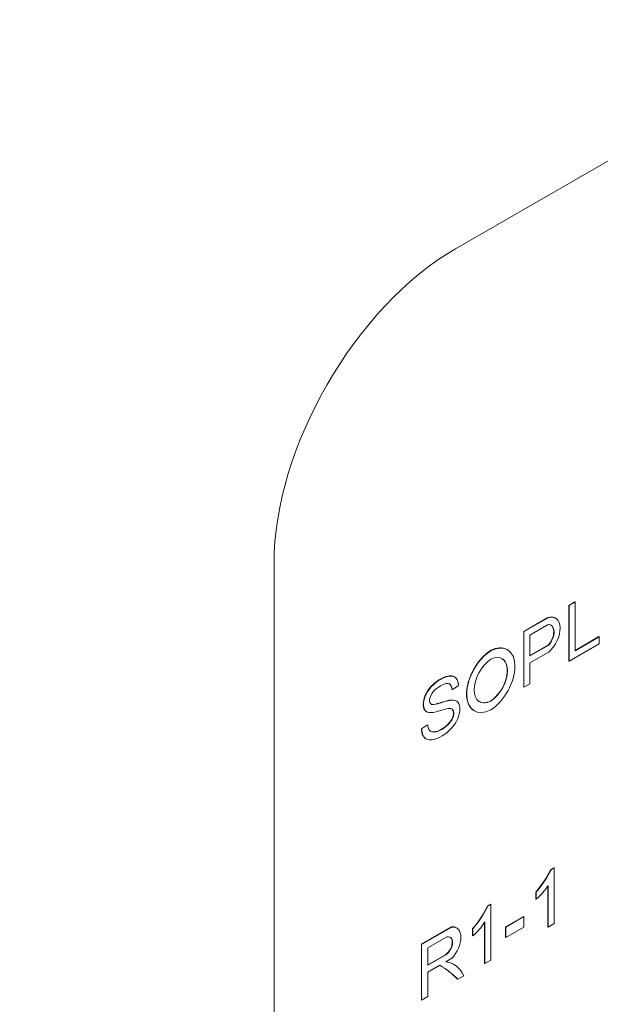
# Model space of a CAD drawing. Units: millimetres. Extents: x -200494 to 99109, y -93678 to 39955.
# Drawn here: x -193622 to -193564, y -42197 to -42099 of the extents above; entities that cross this region are included whole.
import ezdxf

# ---------------------------------------------------------------- set-up
doc = ezdxf.new("R2010")
doc.units = ezdxf.units.MM
doc.set_wipeout_variables(frame=1)
doc.layers.get('0').update_dxf_attribs({"lineweight": 30})
doc.layers.add('EP-TABLEROS', color=252, linetype='Continuous', lineweight=0)

# ---------------------------------------------------------------- blocks, each defined once
blk = doc.blocks.new('EQUIPOS DE REGULACIÓN')
at = {"color": 5}
blk.add_wipeout([(-419.314, -2375.597), (-313.248, -2314.36), (-376.888, -2275.021), (-374.767, -1544.815), (-37.477, -1350.08), (-37.477, -1662.648), (-101.116, -1699.391), (-101.116, -1701.987), (4.95, -1763.224), (111.016, -1701.987), (111.016, -1699.391), (47.376, -1662.648), (47.376, -1301.091), (167.69, -1231.627), (167.69, -1225.912), (163.101, -1223.262), (164.998, -1222.166), (164.998, -1177.936), (344.361, -1281.491), (344.361, -1834.113), (323.148, -1821.865), (217.082, -1883.102), (217.082, -1885.699), (323.148, -1946.936), (429.214, -1885.699), (429.214, -247.807), (0, 0), (-848.528, -489.898), (-848.528, -653.524), (-932.294, -605.161), (-935.106, -603.811), (-940.3, -602.336), (-944.442, -601.837), (-950.283, -601.995), (-953.928, -602.62), (-960.579, -605.161), (-1076.403, -672.033), (-1076.403, -661.958), (-1076.727, -657.498), (-1077.556, -652.308), (-1079.538, -648.157), (-1081.51, -644.481), (-1084.401, -640.338), (-1087.803, -636.917), (-1092.104, -632.584), (-1094.421, -630.325), (-1100.231, -626.578), (-1104.831, -624.454), (-1109.707, -621.738), (-1113.507, -620.359), (-1118.872, -618.871), (-1123.413, -617.58), (-1127.928, -616.504), (-1133.621, -615.419), (-1140.194, -614.517), (-1148.461, -613.882), (-1154.127, -613.756), (-1161.696, -613.713), (-1169.808, -614.722), (-1175.985, -615.65), (-1182.254, -616.939), (-1187.811, -618.399), (-1195.137, -620.84), (-1201.316, -623.436), (-1206.93, -625.934), (-1210.484, -628.472), (-1215.618, -632.155), (-1219.437, -635.492), (-1222.863, -638.498), (-1226.709, -643.5), (-1228.907, -648.229), (-1231.083, -655.078), (-1231.851, -661.958), (-1231.851, -755.18), (-1231.794, -756.905), (-1231.367, -760.182), (-1231.112, -761.354), (-1236.35, -764.378), (-1237.621, -765.184), (-1238.82, -766.113), (-1239.999, -767.268), (-1240.696, -768.139), (-1241.409, -769.312), (-1241.848, -770.362), (-1242.119, -771.454), (-1242.208, -772.543), (-1242.208, -891.636), (-1335.345, -837.863), (-1336.381, -837.306), (-1339.498, -836.024), (-1343.3, -835.043), (-1346.186, -834.639), (-1349.558, -834.652), (-1351.864, -834.563), (-1354.375, -834.831), (-1356.534, -835.108), (-1358.501, -835.72), (-1361.554, -836.819), (-1364.398, -838.307), (-1485.916, -908.465), (-1485.916, -890.929), (-1486.285, -886.167), (-1487.575, -880.841), (-1488.696, -877.914), (-1490.888, -873.674), (-1493.077, -871.446), (-1497.918, -864.863), (-1501.882, -861.371), (-1506.213, -858.148), (-1509.744, -855.549), (-1516.29, -852.482), (-1519.643, -850.998), (-1527.518, -848.113), (-1533.19, -846.482), (-1538.078, -846.32), (-1544.366, -844.403), (-1550.654, -843.444), (-1555.449, -843.338), (-1560.245, -843.338), (-1564.401, -842.698), (-1569.066, -842.842), (-1573.445, -843.103), (-1578.362, -843.55), (-1582.944, -844.616), (-1587.615, -845.016), (-1592.102, -845.989), (-1595.9, -846.966), (-1598.677, -847.775), (-1604.279, -849.672), (-1610.442, -852.228), (-1616.442, -854.904), (-1619.449, -857.093), (-1621.735, -859.101), (-1626.059, -861.882), (-1628.769, -865.492), (-1633.536, -869.525), (-1636.222, -872.471), (-1640.405, -882.109), (-1641.364, -890.929), (-1641.364, -984.151), (-1640.97, -988.663), (-1640.138, -992.09), (-1638.37, -996.485), (-1641.255, -998.314), (-1643.256, -1000.207), (-1644.827, -1002.858), (-1645.259, -1005.245), (-1645.259, -1393.248), (-1650.565, -1396.312), (-1656.751, -1481.533), (-1176.246, -1758.953), (-1135.437, -1735.391), (-1135.437, -1703.395), (-1134.444, -1696.685), (-1131.126, -1688.89), (-1131.126, -1688.89), (-1120.72, -1677.905), (-948.355, -1578.39), (-905.929, -1602.885), (-865.119, -1579.323), (-871.306, -1501.246), (-877.005, -1497.955), (-876.948, -1497.373), (-876.939, -1497.021), (-876.939, -1466.355), (-848.528, -1482.758), (-848.528, -1523.583), (-844.285, -1526.032), (-843.578, -1525.624), (-843.578, -2130.648), (-737.512, -2191.885), (-631.446, -2130.648), (-631.446, -2128.051), (-737.512, -2066.814), (-758.726, -2079.062), (-758.726, -1575.43), (-461.741, -1746.894), (-461.741, -2275.021), (-525.38, -2311.763), (-525.38, -2314.36)], dxfattribs=at)
at = {"color": 5, "extrusion": (2.22045e-16, 0.816497, 0.57735)}
for p, q in [((7.742, -862.26), (-332.441, -1058.665)), ((-350.511, -1089.962), (-350.511, -1211.531)), ((-320.566, -1093.795), (-321.165, -1094.141)), ((-321.165, -1094.141), (-321.165, -1099.675)), ((-321.165, -1094.141), (-321.136, -1094.158)), ((-320.537, -1093.812), (-321.136, -1094.158)), ((-321.136, -1094.158), (-321.136, -1099.692)), ((-320.566, -1093.795), (-320.537, -1093.812)), ((-320.537, -1098.654), (-320.537, -1093.812)), ((-323.262, -1095.352), (-325.658, -1096.735)), ((-323.233, -1095.368), (-325.629, -1096.752)), ((-325.03, -1097.098), (-323.233, -1096.06)), ((-323.262, -1095.352), (-323.233, -1095.368)), ((-322.516, -1095.399), (-322.487, -1095.415)), ((-325.658, -1096.735), (-325.658, -1102.269)), ((-325.658, -1096.735), (-325.629, -1096.752)), ((-325.629, -1096.752), (-325.629, -1102.286)), ((-325.03, -1099.173), (-325.03, -1097.098)), ((-318.169, -1097.254), (-320.537, -1098.621)), ((-318.14, -1097.271), (-320.537, -1098.654)), ((-318.169, -1097.254), (-318.14, -1097.271)), ((-318.14, -1097.962), (-318.14, -1097.271)), ((-325.03, -1099.14), (-323.192, -1098.079)), ((-323.163, -1098.095), (-325.03, -1099.173)), ((-323.192, -1098.079), (-323.163, -1098.095)), ((-321.136, -1099.692), (-318.14, -1097.962)), ((-328.953, -1098.638), (-328.924, -1098.654)), ((-327.299, -1098.54), (-327.27, -1098.557)), ((-325.03, -1099.865), (-323.163, -1098.787)), ((-325.03, -1101.94), (-325.03, -1099.865)), ((-321.165, -1099.675), (-321.136, -1099.692)), ((-333.185, -1101.179), (-333.368, -1101.227)), ((-333.156, -1101.196), (-333.339, -1101.243)), ((-333.039, -1101.156), (-333.185, -1101.179)), ((-333.011, -1101.172), (-333.156, -1101.196)), ((-333.039, -1101.156), (-333.011, -1101.172)), ((-332.855, -1101.157), (-333.039, -1101.156)), ((-332.826, -1101.173), (-333.011, -1101.172)), ((-332.855, -1101.157), (-332.826, -1101.173)), ((-332.693, -1101.192), (-332.855, -1101.157)), ((-332.664, -1101.209), (-332.826, -1101.173)), ((-332.693, -1101.192), (-332.664, -1101.209)), ((-332.551, -1101.261), (-332.693, -1101.192)), ((-332.522, -1101.278), (-332.664, -1101.209)), ((-334.677, -1102.019), (-334.856, -1102.198)), ((-334.648, -1102.036), (-334.827, -1102.215)), ((-334.489, -1101.857), (-334.677, -1102.019)), ((-334.677, -1102.019), (-334.648, -1102.036)), ((-334.46, -1101.873), (-334.648, -1102.036)), ((-334.293, -1101.705), (-334.489, -1101.857)), ((-334.264, -1101.722), (-334.46, -1101.873)), ((-334.088, -1101.569), (-334.293, -1101.705)), ((-334.059, -1101.586), (-334.264, -1101.722)), ((-334.165, -1102.3), (-333.925, -1102.148)), ((-333.979, -1101.505), (-334.088, -1101.569)), ((-333.951, -1101.521), (-334.059, -1101.586)), ((-333.765, -1101.387), (-333.979, -1101.505)), ((-333.736, -1101.404), (-333.951, -1101.521)), ((-333.925, -1102.148), (-333.805, -1102.083)), ((-333.805, -1102.083), (-333.587, -1101.983)), ((-333.56, -1101.295), (-333.765, -1101.387)), ((-333.531, -1101.311), (-333.736, -1101.404)), ((-333.587, -1101.983), (-333.395, -1101.926)), ((-333.368, -1101.227), (-333.56, -1101.295)), ((-333.339, -1101.243), (-333.531, -1101.311)), ((-333.395, -1101.926), (-333.229, -1101.91)), ((-333.229, -1101.91), (-333.089, -1101.935)), ((-333.091, -1101.934), (-332.993, -1101.995)), ((-333.089, -1101.935), (-332.964, -1102.011)), ((-332.993, -1101.995), (-332.896, -1102.119)), ((-332.993, -1101.995), (-332.964, -1102.011)), ((-332.964, -1102.011), (-332.867, -1102.136)), ((-332.896, -1102.119), (-332.829, -1102.294)), ((-332.896, -1102.119), (-332.867, -1102.136)), ((-332.867, -1102.136), (-332.8, -1102.311)), ((-332.761, -1102.536), (-332.155, -1102.132)), ((-332.551, -1101.261), (-332.522, -1101.278)), ((-332.403, -1101.383), (-332.522, -1101.278)), ((-332.39, -1101.397), (-332.403, -1101.383)), ((-332.293, -1101.537), (-332.39, -1101.397)), ((-332.222, -1101.705), (-332.293, -1101.537)), ((-332.177, -1101.901), (-332.222, -1101.705)), ((-332.155, -1102.123), (-332.177, -1101.901)), ((-332.155, -1102.132), (-332.155, -1102.123)), ((-325.629, -1102.286), (-325.03, -1101.94)), ((-335.455, -1103.093), (-335.522, -1103.263)), ((-335.426, -1103.109), (-335.493, -1103.28)), ((-335.339, -1102.854), (-335.455, -1103.093)), ((-335.455, -1103.093), (-335.426, -1103.109)), ((-335.31, -1102.87), (-335.426, -1103.109)), ((-335.199, -1102.624), (-335.339, -1102.854)), ((-335.339, -1102.854), (-335.31, -1102.87)), ((-335.17, -1102.641), (-335.31, -1102.87)), ((-335.033, -1102.399), (-335.199, -1102.624)), ((-335.199, -1102.624), (-335.17, -1102.641)), ((-335.004, -1102.416), (-335.17, -1102.641)), ((-334.856, -1102.198), (-335.033, -1102.399)), ((-335.033, -1102.399), (-335.004, -1102.416)), ((-334.827, -1102.215), (-335.004, -1102.416)), ((-334.989, -1103.366), (-334.902, -1103.123)), ((-334.902, -1103.123), (-334.758, -1102.87)), ((-334.856, -1102.198), (-334.827, -1102.215)), ((-334.758, -1102.87), (-334.702, -1102.793)), ((-334.702, -1102.793), (-334.555, -1102.622)), ((-334.555, -1102.622), (-334.376, -1102.458)), ((-334.376, -1102.458), (-334.165, -1102.3)), ((-332.829, -1102.294), (-332.789, -1102.519)), ((-332.829, -1102.294), (-332.8, -1102.311)), ((-332.8, -1102.311), (-332.761, -1102.536)), ((-332.789, -1102.519), (-332.761, -1102.536)), ((-325.658, -1102.269), (-325.629, -1102.286)), ((-335.645, -1103.76), (-335.66, -1103.995)), ((-335.66, -1103.995), (-335.66, -1104.036)), ((-335.66, -1104.036), (-335.637, -1104.251)), ((-335.66, -1104.036), (-335.631, -1104.053)), ((-335.598, -1103.516), (-335.645, -1103.76)), ((-335.645, -1103.76), (-335.616, -1103.777)), ((-335.616, -1103.777), (-335.631, -1104.012)), ((-335.631, -1104.012), (-335.631, -1104.053)), ((-335.631, -1104.053), (-335.609, -1104.268)), ((-335.569, -1103.533), (-335.616, -1103.777)), ((-335.522, -1103.263), (-335.598, -1103.516)), ((-335.598, -1103.516), (-335.569, -1103.533)), ((-335.493, -1103.28), (-335.569, -1103.533)), ((-335.522, -1103.263), (-335.493, -1103.28)), ((-335.023, -1103.611), (-335.021, -1103.595)), ((-334.991, -1103.817), (-335.023, -1103.611)), ((-335.021, -1103.595), (-334.989, -1103.366)), ((-334.9, -1103.954), (-334.991, -1103.817)), ((-334.837, -1103.992), (-334.9, -1103.954)), ((-334.772, -1103.997), (-334.863, -1103.976)), ((-334.743, -1104.014), (-334.837, -1103.992)), ((-334.634, -1103.993), (-334.772, -1103.997)), ((-334.772, -1103.997), (-334.743, -1104.014)), ((-334.605, -1104.01), (-334.743, -1104.014)), ((-334.453, -1103.964), (-334.634, -1103.993)), ((-334.424, -1103.981), (-334.605, -1104.01)), ((-334.226, -1103.91), (-334.453, -1103.964)), ((-334.197, -1103.927), (-334.424, -1103.981)), ((-333.955, -1103.832), (-334.226, -1103.91)), ((-333.926, -1103.848), (-334.197, -1103.927)), ((-333.91, -1103.816), (-333.955, -1103.832)), ((-333.882, -1103.833), (-333.926, -1103.848)), ((-333.647, -1103.738), (-333.91, -1103.816)), ((-333.619, -1103.754), (-333.882, -1103.833)), ((-333.416, -1103.671), (-333.647, -1103.738)), ((-333.387, -1103.688), (-333.619, -1103.754)), ((-333.217, -1103.623), (-333.416, -1103.671)), ((-333.188, -1103.639), (-333.387, -1103.688)), ((-333.049, -1103.586), (-333.217, -1103.623)), ((-333.02, -1103.603), (-333.188, -1103.639)), ((-332.913, -1103.566), (-333.049, -1103.586)), ((-332.884, -1103.582), (-333.02, -1103.603)), ((-332.855, -1103.56), (-332.913, -1103.566)), ((-332.826, -1103.577), (-332.884, -1103.582)), ((-332.661, -1103.567), (-332.855, -1103.56)), ((-332.632, -1103.583), (-332.826, -1103.577)), ((-332.661, -1103.567), (-332.632, -1103.583)), ((-332.493, -1103.603), (-332.661, -1103.567)), ((-332.464, -1103.62), (-332.632, -1103.583)), ((-332.493, -1103.603), (-332.464, -1103.62)), ((-332.353, -1103.669), (-332.493, -1103.603)), ((-332.324, -1103.686), (-332.464, -1103.62)), ((-332.353, -1103.669), (-332.324, -1103.686)), ((-332.213, -1103.78), (-332.324, -1103.686)), ((-332.115, -1103.925), (-332.213, -1103.78)), ((-332.052, -1104.097), (-332.115, -1103.925)), ((-332.017, -1104.303), (-332.052, -1104.097)), ((-328.953, -1103.668), (-328.924, -1103.684)), ((-335.637, -1104.251), (-335.581, -1104.435)), ((-335.637, -1104.251), (-335.609, -1104.268)), ((-335.609, -1104.268), (-335.553, -1104.451)), ((-335.581, -1104.435), (-335.49, -1104.582)), ((-335.581, -1104.435), (-335.553, -1104.451)), ((-335.553, -1104.451), (-335.461, -1104.599)), ((-335.49, -1104.582), (-335.443, -1104.637)), ((-335.461, -1104.599), (-335.415, -1104.654)), ((-335.443, -1104.637), (-335.318, -1104.726)), ((-335.443, -1104.637), (-335.415, -1104.654)), ((-335.415, -1104.654), (-335.29, -1104.743)), ((-335.318, -1104.726), (-335.29, -1104.743)), ((-335.29, -1104.743), (-335.137, -1104.799)), ((-335.137, -1104.799), (-334.954, -1104.82)), ((-334.954, -1104.82), (-334.848, -1104.817)), ((-334.848, -1104.817), (-334.693, -1104.797)), ((-334.693, -1104.797), (-334.506, -1104.76)), ((-334.506, -1104.76), (-334.284, -1104.703)), ((-334.284, -1104.703), (-334.031, -1104.632)), ((-334.031, -1104.632), (-333.911, -1104.595)), ((-333.911, -1104.595), (-333.658, -1104.524)), ((-333.658, -1104.524), (-333.451, -1104.469)), ((-333.451, -1104.469), (-333.292, -1104.432)), ((-333.292, -1104.432), (-333.18, -1104.41)), ((-333.18, -1104.41), (-333.048, -1104.401)), ((-333.048, -1104.401), (-332.874, -1104.421)), ((-332.874, -1104.421), (-332.751, -1104.488)), ((-332.778, -1104.474), (-332.762, -1104.488)), ((-332.762, -1104.488), (-332.678, -1104.64)), ((-332.762, -1104.488), (-332.733, -1104.505)), ((-332.751, -1104.488), (-332.733, -1104.505)), ((-332.733, -1104.505), (-332.649, -1104.657)), ((-332.65, -1104.9), (-332.689, -1105.142)), ((-332.678, -1104.64), (-332.65, -1104.85)), ((-332.678, -1104.64), (-332.649, -1104.657)), ((-332.621, -1104.916), (-332.66, -1105.159)), ((-332.65, -1104.85), (-332.65, -1104.9)), ((-332.65, -1104.85), (-332.621, -1104.867)), ((-332.65, -1104.9), (-332.621, -1104.916)), ((-332.649, -1104.657), (-332.621, -1104.867)), ((-332.621, -1104.867), (-332.621, -1104.916)), ((-332.143, -1105.186), (-332.071, -1104.932)), ((-332.071, -1104.932), (-332.026, -1104.689)), ((-332.026, -1104.689), (-332.011, -1104.454)), ((-332.011, -1104.454), (-332.017, -1104.303)), ((-330.607, -1104.615), (-330.578, -1104.632)), ((-335.246, -1106.015), (-335.843, -1106.42)), ((-335.217, -1106.032), (-335.814, -1106.437)), ((-335.246, -1106.015), (-335.217, -1106.032)), ((-335.18, -1106.256), (-335.217, -1106.032)), ((-333.245, -1106.027), (-333.425, -1106.19)), ((-333.216, -1106.044), (-333.397, -1106.206)), ((-333.196, -1105.98), (-333.245, -1106.027)), ((-333.167, -1105.996), (-333.216, -1106.044)), ((-333.006, -1105.76), (-333.196, -1105.98)), ((-333.196, -1105.98), (-333.167, -1105.996)), ((-332.977, -1105.777), (-333.167, -1105.996)), ((-332.855, -1105.537), (-333.006, -1105.76)), ((-333.006, -1105.76), (-332.977, -1105.777)), ((-332.826, -1105.554), (-332.977, -1105.777)), ((-332.782, -1105.398), (-332.855, -1105.537)), ((-332.855, -1105.537), (-332.826, -1105.554)), ((-332.753, -1105.415), (-332.826, -1105.554)), ((-332.689, -1105.142), (-332.782, -1105.398)), ((-332.782, -1105.398), (-332.753, -1105.415)), ((-332.66, -1105.159), (-332.753, -1105.415)), ((-332.689, -1105.142), (-332.66, -1105.159)), ((-332.638, -1106.115), (-332.481, -1105.889)), ((-332.481, -1105.889), (-332.345, -1105.653)), ((-332.345, -1105.653), (-332.229, -1105.409)), ((-332.229, -1105.409), (-332.143, -1105.186)), ((-335.843, -1106.42), (-335.835, -1106.558)), ((-335.843, -1106.42), (-335.814, -1106.437)), ((-335.835, -1106.558), (-335.805, -1106.769)), ((-335.814, -1106.437), (-335.806, -1106.575)), ((-335.806, -1106.575), (-335.776, -1106.786)), ((-335.805, -1106.769), (-335.751, -1106.955)), ((-335.805, -1106.769), (-335.776, -1106.786)), ((-335.776, -1106.786), (-335.722, -1106.972)), ((-335.751, -1106.955), (-335.677, -1107.119)), ((-335.751, -1106.955), (-335.722, -1106.972)), ((-335.722, -1106.972), (-335.648, -1107.136)), ((-335.118, -1106.438), (-335.18, -1106.256)), ((-335.034, -1106.577), (-335.118, -1106.438)), ((-335.019, -1106.594), (-335.034, -1106.577)), ((-334.904, -1106.689), (-335.019, -1106.594)), ((-334.779, -1106.722), (-334.918, -1106.677)), ((-334.751, -1106.738), (-334.904, -1106.689)), ((-334.779, -1106.722), (-334.751, -1106.738)), ((-334.593, -1106.732), (-334.779, -1106.722)), ((-334.564, -1106.749), (-334.751, -1106.738)), ((-334.569, -1106.731), (-334.593, -1106.732)), ((-334.392, -1106.704), (-334.569, -1106.731)), ((-334.54, -1106.748), (-334.564, -1106.749)), ((-334.363, -1106.721), (-334.54, -1106.748)), ((-334.201, -1106.646), (-334.392, -1106.704)), ((-334.392, -1106.704), (-334.363, -1106.721)), ((-334.173, -1106.663), (-334.363, -1106.721)), ((-334.002, -1106.561), (-334.201, -1106.646)), ((-334.201, -1106.646), (-334.173, -1106.663)), ((-333.973, -1106.578), (-334.173, -1106.663)), ((-333.836, -1106.474), (-334.002, -1106.561)), ((-333.807, -1106.491), (-333.973, -1106.578)), ((-333.623, -1106.338), (-333.836, -1106.474)), ((-333.594, -1106.355), (-333.807, -1106.491)), ((-333.777, -1107.128), (-333.613, -1107.027)), ((-333.425, -1106.19), (-333.623, -1106.338)), ((-333.613, -1107.027), (-333.41, -1106.886)), ((-333.397, -1106.206), (-333.594, -1106.355)), ((-333.425, -1106.19), (-333.397, -1106.206)), ((-333.41, -1106.886), (-333.216, -1106.729)), ((-333.216, -1106.729), (-333.031, -1106.56)), ((-333.031, -1106.56), (-332.856, -1106.376)), ((-332.856, -1106.376), (-332.817, -1106.334)), ((-332.817, -1106.334), (-332.638, -1106.115)), ((-335.677, -1107.119), (-335.58, -1107.257)), ((-335.677, -1107.119), (-335.648, -1107.136)), ((-335.648, -1107.136), (-335.551, -1107.273)), ((-335.58, -1107.257), (-335.511, -1107.329)), ((-335.551, -1107.273), (-335.482, -1107.346)), ((-335.511, -1107.329), (-335.384, -1107.424)), ((-335.482, -1107.346), (-335.355, -1107.44)), ((-335.384, -1107.424), (-335.355, -1107.44)), ((-335.355, -1107.44), (-335.21, -1107.505)), ((-335.21, -1107.505), (-335.045, -1107.535)), ((-335.045, -1107.535), (-334.863, -1107.535)), ((-334.863, -1107.535), (-334.769, -1107.524)), ((-334.769, -1107.524), (-334.598, -1107.49)), ((-334.598, -1107.49), (-334.413, -1107.431)), ((-334.413, -1107.431), (-334.215, -1107.353)), ((-334.215, -1107.353), (-334.003, -1107.25)), ((-334.003, -1107.25), (-333.777, -1107.128)), ((-322.662, -1120.256), (-322.962, -1120.429)), ((-322.962, -1120.429), (-322.933, -1120.445)), ((-322.634, -1120.272), (-322.933, -1120.445)), ((-322.662, -1120.256), (-322.634, -1120.272)), ((-322.634, -1125.806), (-322.634, -1120.272)), ((-324.46, -1122.677), (-324.46, -1123.369)), ((-324.46, -1122.677), (-324.431, -1122.693)), ((-324.431, -1122.693), (-324.431, -1123.385)), ((-323.262, -1122.048), (-323.262, -1126.136)), ((-323.233, -1122.002), (-323.233, -1126.152)), ((-324.46, -1123.369), (-324.431, -1123.385)), ((-328.953, -1123.887), (-329.253, -1124.06)), ((-329.253, -1124.06), (-329.224, -1124.077)), ((-328.924, -1123.904), (-329.224, -1124.077)), ((-328.953, -1123.887), (-328.924, -1123.904)), ((-328.924, -1129.438), (-328.924, -1123.904)), ((-329.552, -1125.68), (-329.552, -1129.768)), ((-329.523, -1125.634), (-329.523, -1129.784)), ((-327.455, -1126.136), (-325.658, -1125.098)), ((-325.629, -1125.115), (-327.426, -1126.152)), ((-325.658, -1125.098), (-325.629, -1125.115)), ((-325.629, -1126.152), (-325.629, -1125.115)), ((-335.843, -1127.865), (-332.847, -1126.136)), ((-332.818, -1126.152), (-335.814, -1127.882)), ((-332.847, -1126.136), (-332.818, -1126.152)), ((-332.367, -1126.227), (-332.338, -1126.243)), ((-330.75, -1126.309), (-330.75, -1127)), ((-330.75, -1126.309), (-330.721, -1126.325)), ((-330.721, -1126.325), (-330.721, -1127.017)), ((-327.455, -1127.173), (-327.455, -1126.136)), ((-327.455, -1126.136), (-327.426, -1126.152)), ((-327.426, -1127.19), (-325.629, -1126.152)), ((-327.426, -1126.152), (-327.426, -1127.19)), ((-323.262, -1126.136), (-323.233, -1126.152)), ((-323.233, -1126.152), (-322.634, -1125.806)), ((-335.215, -1128.228), (-333.417, -1127.19)), ((-330.75, -1127), (-330.721, -1127.017)), ((-327.455, -1127.173), (-327.426, -1127.19)), ((-335.843, -1133.399), (-335.843, -1127.865)), ((-335.843, -1127.865), (-335.814, -1127.882)), ((-335.814, -1127.882), (-335.814, -1133.416)), ((-335.215, -1129.957), (-335.215, -1128.228)), ((-335.215, -1129.924), (-333.446, -1128.903)), ((-333.417, -1128.919), (-335.215, -1129.957)), ((-333.417, -1129.611), (-332.818, -1129.265)), ((-333.417, -1129.611), (-332.818, -1129.265)), ((-329.523, -1129.784), (-328.924, -1129.438)), ((-335.215, -1130.649), (-334.017, -1129.957)), ((-332.61, -1129.869), (-332.581, -1129.885)), ((-329.552, -1129.768), (-329.523, -1129.784)), ((-335.215, -1133.07), (-335.215, -1130.649)), ((-332.248, -1131.324), (-332.219, -1131.341)), ((-332.219, -1131.341), (-331.62, -1130.995)), ((-335.843, -1133.399), (-335.814, -1133.416)), ((-335.814, -1133.416), (-335.215, -1133.07))]:
    blk.add_line(p, q, dxfattribs=at)
at = {"color": 5, "extrusion": (1.59096e-16, 1.64541e-16, -1)}
blk.add_ellipse((-332.441, -1079.53), major_axis=(12.777, 22.131), ratio=0.57735, start_param=-2.356194, end_param=-0.785398, dxfattribs=at)
at = {"color": 5}
for centre, major_axis, start_param, end_param in [((-323.61, -1097.292), (1.093, 1.894), 0, 0.55831), ((-323.581, -1097.309), (1.093, 1.894), -2.082502, 0.55831), ((-323.661, -1097.331), (0.706, 1.223), -1.867436, -0.020371), ((-329.074, -1101.681), (1.804, 3.124), -2.297439, 0.726642), ((-328.803, -1101.491), (-1.804, -3.124), -2.297439, 0), ((-328.774, -1101.508), (-1.804, -3.124), -2.297439, 0.726642), ((-329.103, -1101.664), (1.804, 3.124), 0, 0.726642), ((-329.103, -1101.664), (1.284, 2.224), -2.273629, -0.011202), ((-328.803, -1101.491), (-1.284, -2.224), 0.011202, 0.702833), ((-324.878, -1120.881), (1.721, 2.981), -2.171363, -1.61373), ((-331.169, -1124.513), (1.721, 2.981), -2.171363, -1.61373), ((-333.367, -1128.026), (1.029, 1.783), -1.969319, 0.398522), ((-333.52, -1128.081), (0.532, 0.922), -2.257439, -0.027037), ((-335.707, -1135.3), (3.126, 5.414), -0.39445, 0.240907), ((-347.436, -1153.025), (13.344, 23.112), -0.15001, -0.00568)]:
    blk.add_ellipse(centre, major_axis=major_axis, ratio=0.57735, start_param=start_param, end_param=end_param, dxfattribs=at)
at = {"color": 5, "extrusion": (5.55112e-17, 9.61481e-17, -1)}
blk.add_ellipse((-323.632, -1097.348), major_axis=(0.706, 1.223), ratio=0.57735, start_param=-0.374289, end_param=1.867436, dxfattribs=at)
at = {"color": 5, "extrusion": (1.07304e-16, 1.30344e-16, -1)}
for centre, major_axis, start_param, end_param in [((-329.074, -1101.681), (1.284, 2.224), -0.702833, 2.273629), ((-328.774, -1101.508), (-1.284, -2.224), -0.702833, 2.273629), ((-326.481, -1119.154), (-3.208, -5.556), -1.673138, -1.24714), ((-326.452, -1119.17), (-3.208, -5.556), -1.673138, -1.24714), ((-332.771, -1122.786), (-3.208, -5.556), -1.673138, -1.24714), ((-332.743, -1122.802), (-3.208, -5.556), -1.673138, -1.24714)]:
    blk.add_ellipse(centre, major_axis=major_axis, ratio=0.57735, start_param=start_param, end_param=end_param, dxfattribs=at)
at = {"color": 5, "extrusion": (-6.09555e-17, 2.27489e-16, -1)}
blk.add_ellipse((-333.396, -1128.009), major_axis=(1.029, 1.783), ratio=0.57735, start_param=-0.398522, end_param=0, dxfattribs=at)
at = {"color": 5, "extrusion": (-8.87111e-17, 1.79415e-16, -1)}
blk.add_ellipse((-333.492, -1128.098), major_axis=(0.532, 0.922), ratio=0.57735, start_param=-0.686643, end_param=2.257439, dxfattribs=at)
at = {"color": 5, "extrusion": (1.35059e-16, 1.78418e-16, -1)}
blk.add_ellipse((-335.736, -1135.283), major_axis=(3.126, 5.414), ratio=0.57735, start_param=-0.22847, end_param=0, dxfattribs=at)
at = {"color": 5, "extrusion": (-2.32933e-16, 2.62682e-16, -1)}
blk.add_ellipse((-347.408, -1153.042), major_axis=(13.344, 23.112), ratio=0.57735, start_param=0.003534, end_param=0.15001, dxfattribs=at)

msp = doc.modelspace()

# ---------------------------------------------------------------- block references
at = {"layer": 'EP-TABLEROS'}
msp.add_blockref('EQUIPOS DE REGULACIÓN', (-193245.794, -41063.117), dxfattribs=at)

doc.saveas('drawing.dxf')
